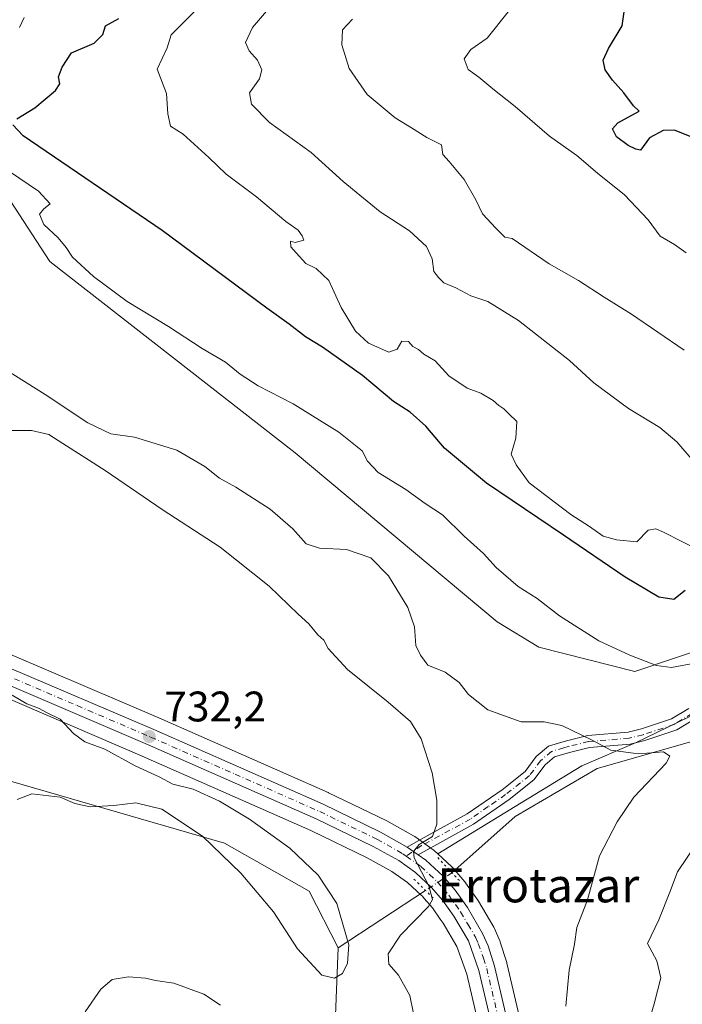
# Model space of a CAD drawing. Units: metres. Extents: x 621255 to 624714, y 4720240 to 4722614.
# Drawn here: x 621508 to 621663, y 4721990 to 4722221 of the extents above; entities that cross this region are included whole.
import ezdxf
from ezdxf.enums import TextEntityAlignment as Align

# ---------------------------------------------------------------- set-up
doc = ezdxf.new("R2010")
doc.units = ezdxf.units.M
doc.header["$MEASUREMENT"] = 0
doc.linetypes.add('DGN Style 4', pattern=[2.6384748266838614, 1.318413404963828, -0.6592067024819142, 0.001648016756204785, -0.6592067024819142])
doc.linetypes.add('DGN Style 5', pattern=[1.1536117293433497, 0.4944050268614355, -0.6592067024819142])
for name, color, linetype, lineweight in [('Camino Cxs', 7, 'Continuous', 0), ('Camino eje', 30, 'DGN Style 4', 13), ('Carretera de calzada única Cxs', 7, 'Continuous', 13), ('Carretera de calzada única eje', 7, 'DGN Style 4', 0), ('Corriente natural lineal', 142, 'Continuous', 13), ('Corriente natural lineal oculto', 9, 'DGN Style 4', 13), ('Cultivos herbáceos CxS', 92, 'Continuous', 0), ('Curva de nivel maestra', 30, 'Continuous', 30), ('Curva de nivel normal', 30, 'Continuous', 0), ('Matorral CxS', 135, 'Continuous', 0), ('Núcleo urbano CxS', 7, 'Continuous', 0), ('Puente lineal', 2, 'DGN Style 5', 0), ('Punto de cota en terreno', 7, 'Continuous', 0), ('Rótulo de punto de cota en terreno', 7, 'Continuous', 0), ('Texto cartográfico', 7, 'Continuous', 0)]:
    doc.layers.add(name, color=color, linetype=linetype, lineweight=lineweight)
doc.styles.add('Style-Arial', font='txt')

# ---------------------------------------------------------------- blocks, each defined once
blk = doc.blocks.new('*U7')
at = {"layer": 'Cultivos herbáceos CxS', "color": 92, "linetype": 'Continuous', "lineweight": 0}
for points in [[(621503.7511, 4722181.5975, 744.3401000000014), (621515.0418999996, 4722164.108700001, 743.8301999999967), (621572.5871000001, 4722119.293099999, 742.4921999999933), (621619.9332999998, 4722079.578500001, 742.6287000000011), (621629.7023, 4722073.714299999, 742.9281000000047), (621652.2370999996, 4722067.989499999, 743.8554000000004), (621670.1460999995, 4722073.9593, 746.0806000000011), (621686.5623000005, 4722081.4211, 748.196100000001), (621701.4863, 4722093.3599, 750.3706999999995), (621719.3954999996, 4722106.7917, 753.3545000000014), (621737.3047000002, 4722121.715500001, 755.5705000000017), (621740.2899000002, 4722138.131300001, 758.746499999994), (621740.2901, 4722157.532099999, 763.4983000000066), (621729.8435000004, 4722176.933900001, 770.5022999999928), (621726.3876999998, 4722182.118100001, 772.4909999999945), (621717.9046999998, 4722194.842900001, 776.5387999999948), (621699.9956999999, 4722191.8577, 777.6744999999937), (621688.0569000002, 4722197.826900001, 778.6104999999953), (621673.1331000002, 4722209.766899999, 779.235400000005), (621677.6102999998, 4722226.182499999, 780.4504000000015)], [(621813.4177000001, 4722133.654100001, 762.2520999999979), (621795.5085000005, 4722124.699300001, 759.1913000000059), (621777.5994999995, 4722114.253500001, 757.1440000000002), (621756.7065000003, 4722114.253699999, 755.3478999999934), (621744.7664999999, 4722114.253699999, 754.5972999999941), (621728.3504999997, 4722102.3137, 751.6224999999977), (621713.4263000004, 4722088.882900001, 749.0659000000014), (621695.5173000004, 4722076.9431, 746.5144), (621674.6228999998, 4722062.019300001, 742.7636000000057), (621652.5299000005, 4722051.339500001, 740.5316000000021), (621639.7829, 4722045.874700001, 738.867499999993), (621625.5777000004, 4722037.129899999, 736.4201999999932), (621606.0513000004, 4722025.173900001, 734.8794999999955), (621605.2543000003, 4722025.9157, 734.8843000000053), (621605.1385000005, 4722026.018300001, 734.883600000001), (621604.9463000001, 4722026.1667, 734.8815000000033), (621600.6063000001, 4722029.2467, 734.6756000000024), (621600.3523000004, 4722029.408500001, 734.6592999999993), (621594.0740999999, 4722032.9187, 734.2657000000036), (621593.9181000004, 4722032.9999, 734.2587999999961), (621580.4181000004, 4722039.540100001, 733.6205000000047), (621580.3196999999, 4722039.5855, 733.6159000000043), (621540.6051000003, 4722057.081900001, 732.0429000000004), (621506.2049000004, 4722071.8037, 730.9174999999959)], [(621502.2896999996, 4722062.862299999, 729.9858999999997), (621536.7153000003, 4722048.1284, 731.510500000004), (621576.2707000002, 4722030.707000001, 733.5970999999992), (621589.4839000005, 4722024.2983, 734.3047999999981), (621595.2562999995, 4722021.079700001, 734.3693000000059), (621598.9316999996, 4722018.468900001, 734.3083999999944), (621602.1668999996, 4722015.459200001, 734.5622000000003), (621602.3953, 4722015.2467, 734.6085000000021), (621602.8523000004, 4722014.716399999, 734.6474000000018), (621604.7399000004, 4722012.5251, 734.8159000000014), (621606.6083000004, 4722009.8618, 735.2630999999965), (621607.2644999997, 4722008.9265, 735.3891000000004), (621610.4622, 4722003.481100001, 735.8364000000003), (621612.7988999998, 4721996.996200001, 736.0190000000002), (621620.3677000003, 4721964.7345, 736.687300000005)]]:
    blk.add_polyline3d(points, dxfattribs=at)
blk = doc.blocks.new('*U14')
at = {"layer": 'Núcleo urbano CxS', "color": 7, "linetype": 'Continuous', "lineweight": 0}
for points in [[(621506.2049000004, 4722071.8037, 730.9174999999959), (621540.6051000003, 4722057.081900001, 732.0429000000004), (621580.3196999999, 4722039.5855, 733.6159000000043), (621580.4181000004, 4722039.540100001, 733.6205000000047), (621593.9181000004, 4722032.9999, 734.2587999999961), (621594.0740999999, 4722032.9187, 734.2657000000036), (621600.3523000004, 4722029.408500001, 734.6592999999993), (621600.6063000001, 4722029.2467, 734.6756000000024), (621604.9463000001, 4722026.1667, 734.8815000000033), (621605.1385000005, 4722026.018300001, 734.883600000001), (621605.2543000003, 4722025.9157, 734.8843000000053), (621606.0513000004, 4722025.173900001, 734.8794999999955), (621609.3142999997, 4722022.135700001, 734.761799999993), (621609.5425000006, 4722021.898700001, 734.7750999999989), (621612.3652999997, 4722018.6239, 735.0795000000071), (621612.5378999999, 4722018.4005, 735.1135000000068), (621615.4079, 4722014.3005, 735.8218999999954), (621615.5357999997, 4722014.101700001, 735.8454999999958), (621619.1319000004, 4722007.990900001, 736.2032000000036), (621619.2836999996, 4722007.6941, 736.219299999997), (621620.5535000004, 4722004.824100001, 736.630099999995), (621620.6290999996, 4722004.6361, 736.6582000000053), (621620.6719000004, 4722004.5101, 736.6757000000072), (621622.1719000004, 4721999.7401, 736.9658000000054), (621622.2308999998, 4721999.524900001, 736.9616999999998), (621629.8909, 4721966.8551, 738.0001000000047)], [(621620.3677000003, 4721964.7345, 736.687300000005), (621612.7988999998, 4721996.996200001, 736.0190000000002), (621610.4622, 4722003.481100001, 735.8364000000003), (621607.2644999997, 4722008.9265, 735.3891000000004), (621606.6083000004, 4722009.8618, 735.2630999999965), (621604.7399000004, 4722012.5251, 734.8159000000014), (621602.8523000004, 4722014.716399999, 734.6474000000018), (621602.3953, 4722015.2467, 734.6085000000021), (621602.1668999996, 4722015.459200001, 734.5622000000003), (621598.9316999996, 4722018.468900001, 734.3083999999944), (621595.2562999995, 4722021.079700001, 734.3693000000059), (621589.4839000005, 4722024.2983, 734.3047999999981), (621576.2707000002, 4722030.707000001, 733.5970999999992), (621536.7153000003, 4722048.1284, 731.510500000004), (621502.2896999996, 4722062.862299999, 729.9858999999997)]]:
    blk.add_polyline3d(points, dxfattribs=at)
blk = doc.blocks.new('5PATER')
at = {"layer": 'Punto de cota en terreno', "linetype": 'Continuous', "lineweight": 0}
h = blk.add_hatch(color=51, dxfattribs=at)
edge = h.paths.add_edge_path()
edge.add_ellipse((0, 0), major_axis=(-0.1095731443231308, -0.1110710700762829), ratio=0.9994222409660322, start_angle=0, end_angle=360)

msp = doc.modelspace()

# ---------------------------------------------------------------- linework, layer by layer
at = {"layer": 'Camino Cxs', "color": 7, "linetype": 'Continuous', "lineweight": 0, "extrusion": (-0.03718345085053626, 0.02638816058177196, 0.9989599871686334), "elevation": 102226.5151641681, "flags": 128}
msp.add_lwpolyline([(-4210598.854713038, -2223584.90291946), (-4210598.854713038, -2223581.799538862)], dxfattribs=at)
at = {"layer": 'Camino Cxs', "color": 7, "linetype": 'Continuous', "lineweight": 0}
for points in [[(621666.4200999998, 4722056.940099999, 741.9217000000062), (621662.0401, 4722054.270099999, 741.635500000004), (621654.5500999996, 4722051.770099999, 740.7660000000033), (621651.1300999997, 4722050.940099999, 740.4694000000018), (621641.6201, 4722050.120100001, 740.0715000000056), (621636.9301000005, 4722049.0001, 739.8046999999933), (621633.3501000004, 4722047.940099999, 738.6803000000073), (621631.1700999998, 4722046.0801, 737.9765999999945), (621628.5601000005, 4722042.550100001, 737.1539000000049), (621622.7701000003, 4722037.9801, 736.6621000000015), (621614.3901000004, 4722032.140100001, 735.9723999999987), (621601.3982999995, 4722025.005899999, 735.010500000004), (621598.8701, 4722026.800100001, 734.869000000006), (621601.9501, 4722028.600099999, 734.8763999999939), (621612.9001000002, 4722034.550100001, 735.5200000000042), (621621.0900999998, 4722040.2501, 736.3755999999995), (621626.5100999996, 4722044.530099999, 737.146200000003), (621629.0900999998, 4722048.020099999, 737.9956999999995), (621631.9700999996, 4722050.4801, 738.8200999999973), (621634.2901, 4722051.170100001, 739.2648000000045), (621636.2001, 4722051.7301, 739.5586000000039), (621641.1700999998, 4722052.920100001, 739.9900000000052), (621650.6700999998, 4722053.7401, 740.6245999999956), (621653.7701000003, 4722054.4901, 740.8503000000055), (621660.8400999998, 4722056.850099999, 741.3622999999934), (621664.8800999997, 4722059.3101, 742.0237999999954)], [(621598.8701, 4722026.800100001, 734.869000000006), (621601.9501, 4722028.600099999, 734.8763999999939), (621612.9001000002, 4722034.550100001, 735.5200000000042), (621621.0900999998, 4722040.2501, 736.3755999999995), (621626.5100999996, 4722044.530099999, 737.146200000003), (621629.0900999998, 4722048.020099999, 737.9956999999995), (621631.9700999996, 4722050.4801, 738.8200999999973), (621634.2901, 4722051.170100001, 739.2648000000045), (621636.2001, 4722051.7301, 739.5586000000039), (621641.1700999998, 4722052.920100001, 739.9900000000052), (621650.6700999998, 4722053.7401, 740.6245999999956), (621653.7701000003, 4722054.4901, 740.8503000000055), (621660.8400999998, 4722056.850099999, 741.3622999999934), (621664.8800999997, 4722059.3101, 742.0237999999954)], [(621666.4200999998, 4722056.940099999, 741.9217000000062), (621662.0401, 4722054.270099999, 741.635500000004), (621654.5500999996, 4722051.770099999, 740.7660000000033), (621651.1300999997, 4722050.940099999, 740.4694000000018), (621641.6201, 4722050.120100001, 740.0715000000056), (621636.9301000005, 4722049.0001, 739.8046999999933), (621633.3501000004, 4722047.940099999, 738.6803000000073), (621631.1700999998, 4722046.0801, 737.9765999999945), (621628.5601000005, 4722042.550100001, 737.1539000000049), (621622.7701000003, 4722037.9801, 736.6621000000015), (621614.3901000004, 4722032.140100001, 735.9723999999987), (621601.3982999995, 4722025.005899999, 735.010500000004)]]:
    msp.add_polyline3d(points, dxfattribs=at)
at = {"layer": 'Camino eje', "color": 30, "linetype": 'DGN Style 4', "lineweight": 13}
msp.add_polyline3d([(621665.6501000002, 4722058.1251, 741.874800000005), (621661.4401000004, 4722055.5601, 741.4738000000071), (621654.1601, 4722053.130100001, 740.7675000000019), (621650.9001000002, 4722052.340100001, 740.5198999999994), (621641.3951000003, 4722051.520099999, 739.994399999996), (621636.5651000004, 4722050.3651, 739.6551000000036), (621635.6101000002, 4722050.085100001, 739.4585999999982), (621632.6601, 4722049.210100001, 738.6698999999935), (621630.1300999997, 4722047.050100001, 737.9477999999945), (621627.5351, 4722043.540100001, 737.1247000000003), (621621.9301000005, 4722039.1151, 736.5022000000026), (621617.8350999998, 4722036.265100001, 736.0225999999967), (621613.6451000003, 4722033.345100001, 735.6742999999989), (621602.1901000004, 4722027.120100001, 734.9268000000012), (621598.6341000004, 4722024.661499999, 735.1597999999941)], dxfattribs=at)
at = {"layer": 'Carretera de calzada única Cxs', "color": 7, "linetype": 'Continuous', "lineweight": 13, "extrusion": (-0.03718345085053626, 0.02638816058177196, 0.9989599871686334), "elevation": 102226.5151641681, "flags": 128}
msp.add_lwpolyline([(-4210598.854713038, -2223584.90291946), (-4210598.854713038, -2223581.799538862)], dxfattribs=at)
at = {"layer": 'Carretera de calzada única Cxs', "color": 7, "linetype": 'Continuous', "lineweight": 13}
for points in [[(621504.9901000002, 4722069.0601, 730.8120000000055), (621539.4101, 4722054.3301, 732.1006999999955), (621579.1101000002, 4722036.840100001, 733.7847999999941), (621592.6101000002, 4722030.300100001, 734.4087000000001), (621598.8701, 4722026.800100001, 734.869000000006), (621601.3982999995, 4722025.005899999, 735.010500000004), (621603.2100999998, 4722023.720100001, 735.0056999999942), (621607.2701000003, 4722019.940099999, 735.1984999999986), (621610.0800999999, 4722016.6801, 735.7905999999931), (621612.9501, 4722012.5801, 735.7387000000017), (621616.5401, 4722006.4801, 736.2010000000009), (621617.8101000005, 4722003.610099999, 736.4394999999931), (621619.3101000005, 4721998.840100001, 736.8822999999975), (621626.9700999996, 4721966.170100001, 737.8061000000016)], [(621504.9901000002, 4722069.0601, 730.8120000000055), (621539.4101, 4722054.3301, 732.1006999999955), (621579.1101000002, 4722036.840100001, 733.7847999999941), (621592.6101000002, 4722030.300100001, 734.4087000000001), (621598.8701, 4722026.800100001, 734.869000000006)], [(621623.3000999996, 4721965.370100001, 737.4786000000023), (621615.6801000005, 4721997.850099999, 736.3508000000003), (621613.1901000004, 4722004.7601, 736.0489999999991), (621609.7901, 4722010.550100001, 735.626099999994), (621607.1101000002, 4722014.370100001, 735.4876999999979), (621604.5601000005, 4722017.3301, 735.7592000000004), (621600.8300999999, 4722020.800100001, 735.7934999999999), (621596.8601000002, 4722023.620100001, 735.343599999993), (621590.8701, 4722026.960100001, 734.5146999999997), (621577.5301000001, 4722033.4301, 733.8613000000041), (621537.9101, 4722050.880100001, 732.1184000000068), (621503.4700999996, 4722065.620100001, 730.4297999999981)], [(621623.3000999996, 4721965.370100001, 737.4786000000023), (621615.6801000005, 4721997.850099999, 736.3508000000003), (621613.1901000004, 4722004.7601, 736.0489999999991), (621609.7901, 4722010.550100001, 735.626099999994), (621607.1101000002, 4722014.370100001, 735.4876999999979), (621604.5601000005, 4722017.3301, 735.7592000000004), (621600.8300999999, 4722020.800100001, 735.7934999999999), (621596.8601000002, 4722023.620100001, 735.343599999993), (621590.8701, 4722026.960100001, 734.5146999999997), (621577.5301000001, 4722033.4301, 733.8613000000041), (621537.9101, 4722050.880100001, 732.1184000000068), (621503.4700999996, 4722065.620100001, 730.4297999999981)], [(621601.3982999995, 4722025.005899999, 735.010500000004), (621603.2100999998, 4722023.720100001, 735.0056999999942), (621607.2701000003, 4722019.940099999, 735.1984999999986), (621610.0800999999, 4722016.6801, 735.7905999999931), (621612.9501, 4722012.5801, 735.7387000000017), (621616.5401, 4722006.4801, 736.2010000000009), (621617.8101000005, 4722003.610099999, 736.4394999999931), (621619.3101000005, 4721998.840100001, 736.8822999999975), (621626.9700999996, 4721966.170100001, 737.8061000000016), (621630.1700999998, 4721950.120100001, 738.4333000000044), (621632.9901000002, 4721932.860099999, 739.1062999999995), (621637.6201, 4721913.3201, 740.0215000000027), (621638.1101000002, 4721911.2601, 740.1803999999976), (621641.6901000004, 4721901.380100001, 740.5868000000046), (621645.4801000003, 4721892.2501, 740.9943000000059), (621650.3601000002, 4721884.390100001, 741.3758999999991), (621657.2801000001, 4721874.880100001, 741.9608000000007), (621669.0100999996, 4721861.100099999, 742.9162999999971), (621679.9101, 4721849.2501, 743.6490000000049), (621694.3800999997, 4721835.020099999, 744.6999000000069), (621735.2901, 4721797.970100001, 746.891499999998), (621762.4200999998, 4721773.4901, 747.3396999999969), (621789.4401000004, 4721748.960100001, 748.0647999999928), (621805.1201, 4721733.870100001, 748.7238999999972)]]:
    msp.add_polyline3d(points, dxfattribs=at)
at = {"layer": 'Carretera de calzada única eje', "color": 7, "linetype": 'DGN Style 4', "lineweight": 0}
for points in [[(621449.6645000001, 4722105.0725, 729.4844000000013), (621451.4600999998, 4722102.7401, 729.9756000000052), (621455.5500999996, 4722097.970100001, 729.914300000004), (621457.4501, 4722095.700099999, 729.8154000000069), (621459.1801000005, 4722093.640100001, 729.7844999999944), (621462.8800999997, 4722090.0001, 729.8130999999995), (621465.2801000001, 4722088.1601, 729.8325000000042), (621467.5100999996, 4722086.440099999, 729.8233999999939), (621473.9801000003, 4722082.4001, 729.9238000000041), (621483.5301000001, 4722077.0801, 730.1432999999961), (621488.1401000004, 4722074.840100001, 730.2372000000032), (621498.5500999996, 4722069.940099999, 730.5084000000061), (621504.2301000003, 4722067.340100001, 730.7186999999976), (621521.4501, 4722059.970100001, 731.600900000005), (621538.6601, 4722052.600099999, 732.1052000000054), (621558.4700999996, 4722043.880100001, 733.2372999999934), (621578.3201000001, 4722035.130100001, 733.8291999999929), (621591.7401000002, 4722028.630100001, 734.460699999996), (621597.8601000002, 4722025.210100001, 735.1074999999983), (621598.6341000004, 4722024.661499999, 735.1597999999941)], [(621598.6341000004, 4722024.661499999, 735.1597999999941), (621602.0201000003, 4722022.2601, 735.1251999999951), (621604.0500999996, 4722020.370100001, 735.3647000000057), (621605.9101, 4722018.630100001, 735.4118000000017), (621607.3201000001, 4722017.0001, 735.3087999999989), (621608.5900999998, 4722015.520099999, 735.4902000000002), (621611.3701, 4722011.5601, 735.6606000000029), (621613.0701000001, 4722008.670100001, 735.8846999999951), (621614.8601000002, 4722005.620100001, 736.1223000000027), (621615.5000999998, 4722004.1801, 736.217499999999), (621616.7401000002, 4722000.7301, 736.382500000007), (621617.4901000002, 4721998.340100001, 736.4741999999969), (621625.1300999997, 4721965.770099999, 737.6437000000006)]]:
    msp.add_polyline3d(points, dxfattribs=at)
at = {"layer": 'Corriente natural lineal', "color": 142, "linetype": 'Continuous', "lineweight": 13, "extrusion": (-0.1929853625530678, -0.1267114135664716, 0.9729855433213012), "elevation": -717578.8200958847, "flags": 128}
msp.add_lwpolyline([(-3606055.856179676, 3027420.266794601), (-3606055.856179676, 3027395.069499329)], dxfattribs=at)
at = {"layer": 'Corriente natural lineal', "color": 142, "linetype": 'Continuous', "lineweight": 13}
for points in [[(622080.3300999999, 4722149.1501, 795.227899999998), (622052.6501000002, 4722169.380100001, 790.9959999999992), (622013.9001000002, 4722165.120100001, 785.8218000000053), (621995.1101000002, 4722171.7301, 783.7388000000064), (621984.6401000004, 4722172.9801, 782.6342000000004), (621970.6601, 4722169.4001, 781.0192999999999), (621934.2901, 4722159.220100001, 777.6098000000056), (621912.2401000002, 4722153.470100001, 775.1524000000064), (621890.5000999998, 4722141.2301, 771.3747000000003), (621871.2801000001, 4722124.720100001, 768.2451000000001), (621860.3201000001, 4722119.9901, 767.5840000000027), (621839.4101, 4722120.460100001, 764.1978999999993), (621825.0201000003, 4722121.3101, 761.2973999999958), (621803.1101000002, 4722123.350099999, 759.3613000000041), (621780.0701000001, 4722112.800100001, 757.4965999999987), (621767.0900999998, 4722110.550100001, 756.4250000000029), (621749.4600999998, 4722110.800100001, 754.6503999999986), (621736.8800999997, 4722100.5601, 752.0005999999995), (621699.2200999996, 4722077.030099999, 746.7758000000031), (621680.3000999996, 4722063.450099999, 743.8542000000016), (621670.4801000003, 4722052.9301, 742.0366999999969), (621643.4101, 4722045.2401, 739.1546999999993), (621624.1601, 4722033.9901, 736.2280000000028), (621609.3501000004, 4722020.780099999, 734.8527000000031)], [(621582.6700999998, 4722003.130100001, 728.9196999999986), (621575.8400999998, 4722016.4101, 730.2587000000058), (621556.0000999998, 4722027.700099999, 729.3025999999954), (621480.6346000005, 4722049.517200001, 726.2897999999988)], [(621582.0000999998, 4721987.360099999, 732.936400000006), (621582.6700999998, 4722003.130100001, 728.9196999999986)]]:
    msp.add_polyline3d(points, dxfattribs=at)
at = {"layer": 'Corriente natural lineal oculto', "color": 9, "linetype": 'DGN Style 4', "lineweight": 13, "extrusion": (-0.5496983859839687, 0.8045964871241698, 0.2246245252728776), "elevation": 3457788.741287846, "flags": 128}
msp.add_lwpolyline([(-3177019.384774821, -796318.9193614228), (-3177019.377868304, -796318.9190680187), (-3177011.918330232, -796319.0375825164), (-3177011.911037025, -796319.0381982514)], dxfattribs=at)
at = {"layer": 'Cultivos herbáceos CxS', "color": 92, "linetype": 'Continuous', "lineweight": 0}
for points in [[(621503.7511, 4722181.5975, 744.3401000000014), (621515.0418999996, 4722164.108700001, 743.8301999999967), (621572.5871000001, 4722119.293099999, 742.4921999999933), (621619.9332999998, 4722079.578500001, 742.6287000000011), (621629.7023, 4722073.714299999, 742.9281000000047), (621652.2370999996, 4722067.989499999, 743.8554000000004), (621670.1460999995, 4722073.9593, 746.0806000000011), (621686.5623000005, 4722081.4211, 748.196100000001), (621701.4863, 4722093.3599, 750.3706999999995), (621719.3954999996, 4722106.7917, 753.3545000000014), (621737.3047000002, 4722121.715500001, 755.5705000000017), (621740.2899000002, 4722138.131300001, 758.746499999994), (621740.2901, 4722157.532099999, 763.4983000000066), (621729.8435000004, 4722176.933900001, 770.5022999999928), (621726.3876999998, 4722182.118100001, 772.4909999999945), (621717.9046999998, 4722194.842900001, 776.5387999999948), (621699.9956999999, 4722191.8577, 777.6744999999937), (621688.0569000002, 4722197.826900001, 778.6104999999953), (621673.1331000002, 4722209.766899999, 779.235400000005), (621677.6102999998, 4722226.182499999, 780.4504000000015)], [(621813.4177000001, 4722133.654100001, 762.2520999999979), (621795.5085000005, 4722124.699300001, 759.1913000000059), (621777.5994999995, 4722114.253500001, 757.1440000000002), (621756.7065000003, 4722114.253699999, 755.3478999999934), (621744.7664999999, 4722114.253699999, 754.5972999999941), (621728.3504999997, 4722102.3137, 751.6224999999977), (621713.4263000004, 4722088.882900001, 749.0659000000014), (621695.5173000004, 4722076.9431, 746.5144), (621674.6228999998, 4722062.019300001, 742.7636000000057), (621652.5299000005, 4722051.339500001, 740.5316000000021), (621639.7829, 4722045.874700001, 738.867499999993), (621625.5777000004, 4722037.129899999, 736.4201999999932), (621606.0513000004, 4722025.173900001, 734.8794999999955)], [(621506.2049000004, 4722071.8037, 730.9174999999959), (621540.6051000003, 4722057.081900001, 732.0429000000004), (621580.3196999999, 4722039.5855, 733.6159000000043), (621580.4181000004, 4722039.540100001, 733.6205000000047), (621593.9181000004, 4722032.9999, 734.2587999999961), (621594.0740999999, 4722032.9187, 734.2657000000036), (621600.3523000004, 4722029.408500001, 734.6592999999993), (621600.6063000001, 4722029.2467, 734.6756000000024), (621604.9463000001, 4722026.1667, 734.8815000000033), (621605.1385000005, 4722026.018300001, 734.883600000001), (621605.2543000003, 4722025.9157, 734.8843000000053), (621606.0513000004, 4722025.173900001, 734.8794999999955)], [(621502.2896999996, 4722062.862299999, 729.9858999999997), (621536.7153000003, 4722048.1284, 731.510500000004), (621576.2707000002, 4722030.707000001, 733.5970999999992), (621589.4839000005, 4722024.2983, 734.3047999999981), (621595.2562999995, 4722021.079700001, 734.3693000000059), (621598.9316999996, 4722018.468900001, 734.3083999999944), (621602.1668999996, 4722015.459200001, 734.5622000000003), (621602.3953, 4722015.2467, 734.6085000000021), (621602.8523000004, 4722014.716399999, 734.6474000000018), (621604.7399000004, 4722012.5251, 734.8159000000014), (621606.6083000004, 4722009.8618, 735.2630999999965), (621607.2644999997, 4722008.9265, 735.3891000000004), (621610.4622, 4722003.481100001, 735.8364000000003), (621612.7988999998, 4721996.996200001, 736.0190000000002), (621620.3677000003, 4721964.7345, 736.687300000005)]]:
    msp.add_polyline3d(points, dxfattribs=at)
at = {"layer": 'Curva de nivel maestra', "color": 30, "linetype": 'Continuous', "lineweight": 30, "flags": 128}
for points, elevation in [([(621665.5700000003, 4722193.280099999), (621661.5300000003, 4722194.9101), (621658.8300000001, 4722194.890100001), (621655.6299999999, 4722193.110099999), (621653.5499999998, 4722190.280099999), (621652.4800000006, 4722190.520099999), (621650.6600000003, 4722191.360099999), (621647.9000000004, 4722193.360099999), (621647.0199999996, 4722195.2401), (621648.25, 4722196.6601), (621653.2300000006, 4722199.380100001), (621651.9500000002, 4722200.630100001), (621649.6399999997, 4722203.6801), (621646.9500000002, 4722206.6601), (621645.2800000003, 4722209.110099999), (621644.7800000003, 4722211.340100001), (621646.0199999996, 4722214.090100001), (621649.2699999996, 4722219.380100001), (621650.1500000004, 4722225.520099999)], 775), ([(621507.2800000003, 4722197.5801), (621511.54, 4722200.210100001), (621516.3899999997, 4722204.2601), (621517.4199999999, 4722205.8201), (621517.0800000001, 4722207.4101), (621517.9299999997, 4722209.700099999), (621520.0999999996, 4722213.040100001), (621525.4800000006, 4722215.370100001), (621527.4400000004, 4722217.390100001), (621528.0700000003, 4722219.4001), (621531.25, 4722221.1501)], 749.9999999999999), ([(621664.04, 4722086.960100001), (621661.3700000001, 4722084.890100001), (621657.8300000001, 4722085.380100001), (621649.9400000004, 4722090.110099999), (621635.5199999996, 4722099.970100001), (621617.4699999997, 4722112.110099999), (621607.6299999999, 4722120.360099999), (621603.25, 4722125.5001), (621599.5099999999, 4722128.8301), (621595.6500000004, 4722131.3301), (621588.3499999996, 4722137.370100001), (621578.9699999997, 4722144.020099999), (621575.0099999999, 4722146.4901), (621571.2000000002, 4722149.440099999), (621565.9699999997, 4722153.200099999), (621541.3700000001, 4722171.380100001), (621508.7699999996, 4722193.620100001), (621506.3899999997, 4722196.220100001)], 749.9999999999999)]:
    msp.add_lwpolyline(points, dxfattribs=dict(at, elevation=elevation))
at = {"layer": 'Curva de nivel normal', "color": 30, "linetype": 'Continuous', "lineweight": 0, "flags": 128}
for points, elevation in [([(621665.8700000001, 4722117.370100001), (621662.0999999996, 4722121.8201), (621658.0999999996, 4722125.1601), (621650.75, 4722129.640100001), (621642.5899999999, 4722135.690099999), (621636.8799999999, 4722140.950099999), (621624.9800000006, 4722150.290100001), (621617.7400000002, 4722154.7301), (621613.7599999999, 4722156.100099999), (621610.2199999997, 4722157.9301), (621607.4100000003, 4722159.120100001), (621606.2100000001, 4722160.350099999), (621605.0599999996, 4722161.8201), (621604.7000000002, 4722164.770099999), (621603.3399999999, 4722167.640100001), (621599.4199999999, 4722171.3201), (621592.5199999996, 4722175.790100001), (621583.8200000003, 4722182.860099999), (621576.29, 4722189.720100001), (621566.54, 4722196.720100001), (621562.3099999996, 4722201.040100001), (621561.8799999999, 4722203.700099999), (621564.1900000004, 4722206.970100001), (621564.7699999996, 4722209.120100001), (621563.75, 4722211.340100001), (621561.8200000003, 4722213.5101), (621560.9600000001, 4722215.4801), (621562.5800000001, 4722219.030099999), (621568.7000000002, 4722226.2501)], 760.0000000000001), ([(621667.54, 4722096.280099999), (621658.9600000001, 4722100.6801), (621657.1500000004, 4722101.450099999), (621655.3300000001, 4722101.0801), (621652.6600000003, 4722098.350099999), (621647.9500000002, 4722098.8301), (621644.8200000003, 4722099.6801), (621641.5899999999, 4722102.0101), (621637.1900000004, 4722104.7601), (621627.4800000006, 4722112.2401), (621624.4199999999, 4722116.4801), (621623.2300000006, 4722118.940099999), (621624.3200000003, 4722122.690099999), (621624.5499999998, 4722126.590100001), (621622.6699999999, 4722128.380100001), (621621.54, 4722129.5801), (621620.2999999998, 4722130.340100001), (621619.0199999996, 4722131.5701), (621616.1200000001, 4722133.2401), (621612.8799999999, 4722134.440099999), (621608.5899999999, 4722137.300100001), (621605.4299999997, 4722140.8101), (621602.7199999997, 4722142.4301), (621601.4600000001, 4722143.5001), (621600.1500000004, 4722144.2301), (621599.1200000001, 4722145.4001), (621597.5499999998, 4722145.440099999), (621596.5, 4722143.600099999), (621594.5099999999, 4722142.860099999), (621589.8099999996, 4722144.9801), (621586.75, 4722147.790100001), (621583.3399999999, 4722153.380100001), (621580.4400000004, 4722159.710100001), (621577.5, 4722162.460100001), (621575.0499999998, 4722163.6601), (621572.8300000001, 4722166.200099999), (621571.5199999996, 4722167.5801), (621571.4800000006, 4722168.920100001), (621572.5899999999, 4722168.610099999), (621574.5999999996, 4722169.1601), (621574.1799999997, 4722170.1801), (621573.25, 4722171.4801), (621570.4000000004, 4722173.540100001), (621563.4699999997, 4722179.300100001), (621556.3799999999, 4722184.600099999), (621552.3499999996, 4722188.5601), (621546.29, 4722194.0101), (621543.3099999996, 4722195.870100001), (621542.7100000001, 4722198.790100001), (621542.4199999999, 4722203.5601), (621540.2000000002, 4722209.2601), (621542.5599999996, 4722214.2501), (621543.5, 4722217.2601), (621549.8499999996, 4722223.620100001)], 755.0000000000001), ([(621509.0599999996, 4722221.360099999), (621507.9100000003, 4722218.9801)], 745), ([(621663.7699999996, 4722143.300100001), (621651.4600000001, 4722151.7501), (621645, 4722155.7401), (621639, 4722159.6601), (621632.1699999999, 4722163.5801), (621623.4800000006, 4722169.520099999), (621621.7599999999, 4722169.850099999), (621619.6399999997, 4722171.9301), (621616.54, 4722175.290100001), (621614.9600000001, 4722178.620100001), (621612.2000000002, 4722183.340100001), (621608.7100000001, 4722187.5701), (621607.2400000002, 4722189.270099999), (621606.8499999996, 4722191.4801), (621603.4800000006, 4722193.2401), (621599.8899999997, 4722195.520099999), (621596.0300000003, 4722197.840100001), (621589.4400000004, 4722203.300100001), (621585.2199999997, 4722209.370100001), (621583.5199999996, 4722214.920100001), (621583.6600000003, 4722218.5101), (621586, 4722220.940099999)], 765), ([(621664.2999999998, 4722166.170100001), (621661.5, 4722168.090100001), (621658.1299999999, 4722170.040100001), (621655.3700000001, 4722173.870100001), (621649.8300000001, 4722179.7401), (621643.5, 4722184.880100001), (621638.6600000003, 4722189.030099999), (621632.1799999997, 4722193.550100001), (621624.1399999997, 4722200.5001), (621618.9100000003, 4722204.610099999), (621615.6600000003, 4722207.360099999), (621613.1600000003, 4722209.190099999), (621612.1799999997, 4722211.6501), (621613.7400000002, 4722213.860099999), (621617.5800000001, 4722216.4801), (621622.5499999998, 4722222.700099999)], 770), ([(621503.3700000001, 4722186.7501), (621512.3899999997, 4722180.6601), (621515.1600000003, 4722177.6801), (621513.6100000005, 4722176.5101), (621512.6399999997, 4722175.200099999), (621513.6600000003, 4722172.850099999), (621516.9699999997, 4722169.6601), (621518.9100000003, 4722167.420100001), (621520.3899999997, 4722165.120100001), (621525.2599999999, 4722160.620100001), (621533.1500000004, 4722154.7601), (621542.8799999999, 4722148.870100001), (621550.7800000003, 4722143.720100001), (621556.2000000002, 4722140.5601), (621559.6699999999, 4722137.700099999), (621563.9199999999, 4722134.9801), (621572.0999999996, 4722130.7601), (621582.79, 4722124.0701), (621588.2800000003, 4722119.710100001), (621589.5599999996, 4722117.3201), (621592.0700000003, 4722114.620100001), (621598.5599999996, 4722110.620100001), (621603.0899999999, 4722107.380100001), (621607.1500000004, 4722104.6801), (621612.1699999999, 4722099.720100001), (621616.7199999997, 4722095.620100001), (621619.6799999997, 4722092.4001), (621624.8600000005, 4722087.9001), (621629.3499999996, 4722085.100099999), (621634.54, 4722081.0601), (621643.75, 4722075.170100001), (621651.04, 4722071.770099999), (621657.3300000001, 4722069.350099999), (621660.79, 4722068.880100001), (621666.6600000003, 4722069.9901)], 745), ([(621636.0700000003, 4721989.460100001), (621636.8600000005, 4721997.920100001), (621638.0999999996, 4722004.050100001), (621638.6600000003, 4722007.920100001), (621641.1100000005, 4722014.4001), (621643.9000000004, 4722024.7301), (621648.0999999996, 4722032.7301), (621651.9900000002, 4722038.5001), (621659.5999999996, 4722046.5001), (621660.4299999997, 4722048.0801), (621658.9199999999, 4722049.120100001), (621653.1100000005, 4722048.640100001), (621646.6299999999, 4722049.530099999), (621642.1799999997, 4722051.8301), (621635.0999999996, 4722055.3201), (621630.9400000004, 4722056.1801), (621625.5499999998, 4722056.140100001), (621617.7300000006, 4722058.960100001), (621613.2100000001, 4722062.590100001), (621611.04, 4722065.4101), (621607.75, 4722067.800100001), (621603.7000000002, 4722069.420100001), (621601.9699999997, 4722071.800100001), (621600.8899999997, 4722074.0701), (621600.5800000001, 4722078.4101), (621599.0300000003, 4722082.960100001), (621594.4699999997, 4722090.380100001), (621590.3399999999, 4722094.600099999), (621584.6200000001, 4722096.5701), (621578.2699999996, 4722096.9001), (621575.1600000003, 4722097.950099999), (621572.0099999999, 4722101.440099999), (621566.7100000001, 4722106.0601), (621558.6600000003, 4722111.1801), (621554.8099999996, 4722113.300100001), (621551.3799999999, 4722116.0801), (621544.8499999996, 4722119.880100001), (621534.9000000004, 4722122.9301), (621529.3600000005, 4722123.700099999), (621523.9600000001, 4722126.3201), (621513.9199999999, 4722132.950099999), (621504.9199999999, 4722138.620100001)], 740), ([(621506.2199999997, 4722124.5001), (621510.7699999996, 4722124.460100001), (621514.8399999999, 4722123.530099999), (621518.0800000001, 4722121.440099999), (621528, 4722115.090100001), (621541.3799999999, 4722105.960100001), (621554.9800000006, 4722097.120100001), (621566.4800000006, 4722088.020099999), (621573.29, 4722081.380100001), (621575.7599999999, 4722079.140100001), (621577.8600000005, 4722076.5801), (621579.2599999999, 4722075.3101), (621580.3499999996, 4722073.370100001), (621584.8300000001, 4722068.4101), (621594.4000000004, 4722060.7401), (621599.5999999996, 4722056.2301), (621602.0999999996, 4722052.170100001), (621604.7000000002, 4722044.170100001), (621605.7999999998, 4722037.8201), (621605.7800000003, 4722032.130100001), (621604.7599999999, 4722029.2501), (621601.6500000004, 4722027.360099999), (621600.3099999996, 4722025.7301), (621600.4699999997, 4722024.280099999), (621603.9100000003, 4722017.6601), (621604.7599999999, 4722014.4801), (621603.8700000001, 4722012.8201), (621597.2999999998, 4722006.120100001), (621594.3700000001, 4722001.7301), (621594.5, 4721999.3301), (621596.8300000001, 4721996.780099999), (621599.4699999997, 4721991.960100001), (621601.2199999997, 4721983.5601)], 735), ([(621507.4100000003, 4722037.9101), (621510.7999999998, 4722039.300100001), (621517.4600000001, 4722038.5101), (621520.9299999997, 4722036.9801), (621524.4699999997, 4722036.190099999), (621530.0499999998, 4722036.530099999), (621535.2100000001, 4722037.170100001), (621541.3300000001, 4722035.6801), (621550.8600000005, 4722029.340100001), (621559.8200000003, 4722020.630100001), (621567.4900000002, 4722011.5601), (621573.1500000004, 4722002.9101), (621578.8200000003, 4721996.7501), (621581.8099999996, 4721996.020099999), (621583.6699999999, 4721997.1501), (621584.8200000003, 4721999.5801), (621585.1500000004, 4722003.890100001), (621582.3799999999, 4722013.5801), (621577.9299999997, 4722020.190099999), (621571.3399999999, 4722026.530099999), (621561.8899999997, 4722033.350099999), (621554.8600000005, 4722037.590100001), (621548.6600000003, 4722040.360099999), (621543.8899999997, 4722041.540100001), (621540.6799999997, 4722043.280099999), (621535.0199999996, 4722045.880100001), (621527.9400000004, 4722049.780099999), (621523.2800000003, 4722051.4901), (621520.6200000001, 4722053.4101), (621517.4400000004, 4722056.8101), (621514.4199999999, 4722058.2401), (621512.3899999997, 4722059.340100001), (621509.6399999997, 4722060.4101), (621506.2199999997, 4722062.420100001)], 730), ([(621666.9199999999, 4722027.9101), (621662.2400000002, 4722020.970100001), (621660.4500000002, 4722016.200099999), (621657.8300000001, 4722009.7401), (621655.2300000006, 4722004.1801), (621657.3499999996, 4722000.090100001), (621658.29, 4721996.140100001), (621656.75, 4721989.9801), (621655.2800000003, 4721984.940099999)], 745), ([(621555.0599999996, 4721989.720100001), (621551.1699999999, 4721992.270099999), (621544.1399999997, 4721994.850099999), (621539.7999999998, 4721995.5001), (621537.4600000001, 4721996.020099999), (621533.4600000001, 4721996.3301), (621529.6799999997, 4721995.7601), (621527.0199999996, 4721993.460100001), (621523.3499999996, 4721988.1801)], 735)]:
    msp.add_lwpolyline(points, dxfattribs=dict(at, elevation=elevation))
at = {"layer": 'Matorral CxS', "color": 135, "linetype": 'Continuous', "lineweight": 0}
for points in [[(621677.6102999998, 4722226.182499999, 780.4504000000015), (621673.1331000002, 4722209.766899999, 779.235400000005), (621688.0569000002, 4722197.826900001, 778.6104999999953), (621699.9956999999, 4722191.8577, 777.6744999999937), (621717.9046999998, 4722194.842900001, 776.5387999999948), (621726.3876999998, 4722182.118100001, 772.4909999999945), (621729.8435000004, 4722176.933900001, 770.5022999999928), (621740.2901, 4722157.532099999, 763.4983000000066), (621740.2899000002, 4722138.131300001, 758.746499999994), (621737.3047000002, 4722121.715500001, 755.5705000000017), (621719.3954999996, 4722106.7917, 753.3545000000014), (621701.4863, 4722093.3599, 750.3706999999995), (621686.5623000005, 4722081.4211, 748.196100000001), (621670.1460999995, 4722073.9593, 746.0806000000011), (621652.2370999996, 4722067.989499999, 743.8554000000004), (621629.7023, 4722073.714299999, 742.9281000000047), (621619.9332999998, 4722079.578500001, 742.6287000000011), (621572.5871000001, 4722119.293099999, 742.4921999999933), (621515.0418999996, 4722164.108700001, 743.8301999999967), (621503.7511, 4722181.5975, 744.3401000000014)], [(621503.7511, 4722181.5975, 744.3401000000014), (621515.0418999996, 4722164.108700001, 743.8301999999967), (621572.5871000001, 4722119.293099999, 742.4921999999933), (621619.9332999998, 4722079.578500001, 742.6287000000011), (621629.7023, 4722073.714299999, 742.9281000000047), (621652.2370999996, 4722067.989499999, 743.8554000000004), (621670.1460999995, 4722073.9593, 746.0806000000011), (621686.5623000005, 4722081.4211, 748.196100000001), (621701.4863, 4722093.3599, 750.3706999999995), (621719.3954999996, 4722106.7917, 753.3545000000014), (621737.3047000002, 4722121.715500001, 755.5705000000017), (621740.2899000002, 4722138.131300001, 758.746499999994), (621740.2901, 4722157.532099999, 763.4983000000066), (621729.8435000004, 4722176.933900001, 770.5022999999928), (621726.3876999998, 4722182.118100001, 772.4909999999945), (621717.9046999998, 4722194.842900001, 776.5387999999948), (621699.9956999999, 4722191.8577, 777.6744999999937), (621688.0569000002, 4722197.826900001, 778.6104999999953), (621673.1331000002, 4722209.766899999, 779.235400000005), (621677.6102999998, 4722226.182499999, 780.4504000000015)], [(621813.4177000001, 4722133.654100001, 762.2520999999979), (621795.5085000005, 4722124.699300001, 759.1913000000059), (621777.5994999995, 4722114.253500001, 757.1440000000002), (621756.7065000003, 4722114.253699999, 755.3478999999934), (621744.7664999999, 4722114.253699999, 754.5972999999941), (621728.3504999997, 4722102.3137, 751.6224999999977), (621713.4263000004, 4722088.882900001, 749.0659000000014), (621695.5173000004, 4722076.9431, 746.5144), (621674.6228999998, 4722062.019300001, 742.7636000000057), (621652.5299000005, 4722051.339500001, 740.5316000000021), (621639.7829, 4722045.874700001, 738.867499999993), (621625.5777000004, 4722037.129899999, 736.4201999999932), (621606.0513000004, 4722025.173900001, 734.8794999999955)], [(621629.8909, 4721966.8551, 738.0001000000047), (621622.2308999998, 4721999.524900001, 736.9616999999998), (621622.1719000004, 4721999.7401, 736.9658000000054), (621620.6719000004, 4722004.5101, 736.6757000000072), (621620.6290999996, 4722004.6361, 736.6582000000053), (621620.5535000004, 4722004.824100001, 736.630099999995), (621619.2836999996, 4722007.6941, 736.219299999997), (621619.1319000004, 4722007.990900001, 736.2032000000036), (621615.5357999997, 4722014.101700001, 735.8454999999958), (621615.4079, 4722014.3005, 735.8218999999954), (621612.5378999999, 4722018.4005, 735.1135000000068), (621612.3652999997, 4722018.6239, 735.0795000000071), (621609.5425000006, 4722021.898700001, 734.7750999999989), (621609.3142999997, 4722022.135700001, 734.761799999993), (621606.0513000004, 4722025.173900001, 734.8794999999955), (621625.5777000004, 4722037.129899999, 736.4201999999932), (621639.7829, 4722045.874700001, 738.867499999993), (621652.5299000005, 4722051.339500001, 740.5316000000021), (621674.6228999998, 4722062.019300001, 742.7636000000057)], [(621606.0513000004, 4722025.173900001, 734.8794999999955), (621609.3142999997, 4722022.135700001, 734.761799999993), (621609.5425000006, 4722021.898700001, 734.7750999999989), (621612.3652999997, 4722018.6239, 735.0795000000071), (621612.5378999999, 4722018.4005, 735.1135000000068), (621615.4079, 4722014.3005, 735.8218999999954), (621615.5357999997, 4722014.101700001, 735.8454999999958), (621619.1319000004, 4722007.990900001, 736.2032000000036), (621619.2836999996, 4722007.6941, 736.219299999997), (621620.5535000004, 4722004.824100001, 736.630099999995), (621620.6290999996, 4722004.6361, 736.6582000000053), (621620.6719000004, 4722004.5101, 736.6757000000072), (621622.1719000004, 4721999.7401, 736.9658000000054), (621622.2308999998, 4721999.524900001, 736.9616999999998), (621629.8909, 4721966.8551, 738.0001000000047)]]:
    msp.add_polyline3d(points, dxfattribs=at)
at = {"layer": 'Núcleo urbano CxS', "color": 7, "linetype": 'Continuous', "lineweight": 0}
for points in [[(621506.2049000004, 4722071.8037, 730.9174999999959), (621540.6051000003, 4722057.081900001, 732.0429000000004), (621580.3196999999, 4722039.5855, 733.6159000000043), (621580.4181000004, 4722039.540100001, 733.6205000000047), (621593.9181000004, 4722032.9999, 734.2587999999961), (621594.0740999999, 4722032.9187, 734.2657000000036), (621600.3523000004, 4722029.408500001, 734.6592999999993), (621600.6063000001, 4722029.2467, 734.6756000000024), (621604.9463000001, 4722026.1667, 734.8815000000033), (621605.1385000005, 4722026.018300001, 734.883600000001), (621605.2543000003, 4722025.9157, 734.8843000000053), (621606.0513000004, 4722025.173900001, 734.8794999999955)], [(621502.2896999996, 4722062.862299999, 729.9858999999997), (621536.7153000003, 4722048.1284, 731.510500000004), (621576.2707000002, 4722030.707000001, 733.5970999999992), (621589.4839000005, 4722024.2983, 734.3047999999981), (621595.2562999995, 4722021.079700001, 734.3693000000059), (621598.9316999996, 4722018.468900001, 734.3083999999944), (621602.1668999996, 4722015.459200001, 734.5622000000003), (621602.3953, 4722015.2467, 734.6085000000021), (621602.8523000004, 4722014.716399999, 734.6474000000018), (621604.7399000004, 4722012.5251, 734.8159000000014), (621606.6083000004, 4722009.8618, 735.2630999999965), (621607.2644999997, 4722008.9265, 735.3891000000004), (621610.4622, 4722003.481100001, 735.8364000000003), (621612.7988999998, 4721996.996200001, 736.0190000000002), (621620.3677000003, 4721964.7345, 736.687300000005)], [(621606.0513000004, 4722025.173900001, 734.8794999999955), (621609.3142999997, 4722022.135700001, 734.761799999993), (621609.5425000006, 4722021.898700001, 734.7750999999989), (621612.3652999997, 4722018.6239, 735.0795000000071), (621612.5378999999, 4722018.4005, 735.1135000000068), (621615.4079, 4722014.3005, 735.8218999999954), (621615.5357999997, 4722014.101700001, 735.8454999999958), (621619.1319000004, 4722007.990900001, 736.2032000000036), (621619.2836999996, 4722007.6941, 736.219299999997), (621620.5535000004, 4722004.824100001, 736.630099999995), (621620.6290999996, 4722004.6361, 736.6582000000053), (621620.6719000004, 4722004.5101, 736.6757000000072), (621622.1719000004, 4721999.7401, 736.9658000000054), (621622.2308999998, 4721999.524900001, 736.9616999999998), (621629.8909, 4721966.8551, 738.0001000000047)]]:
    msp.add_polyline3d(points, dxfattribs=at)
at = {"layer": 'Puente lineal', "color": 2, "linetype": 'DGN Style 5', "lineweight": 0, "extrusion": (-0.674065762814341, -0.5131647834612902, 0.5313165275206935), "elevation": -2841789.366554877, "flags": 128}
msp.add_lwpolyline([(-3380616.832218784, 1783135.23928472), (-3380611.992402944, 1783136.205202692), (-3380609.400528239, 1783136.678305372)], dxfattribs=at)
at = {"layer": 'Puente lineal', "color": 2, "linetype": 'DGN Style 5', "lineweight": 0, "extrusion": (-0.7002893183309116, -0.7138427553196024, 0.004836456279709704), "elevation": -3806075.825829706, "flags": 128}
msp.add_lwpolyline([(-2863088.163818285, 19144.62133907479), (-2863084.338207447, 19144.3507359099), (-2863081.32579983, 19144.22953449235)], dxfattribs=at)

# ---------------------------------------------------------------- block references
at = {"layer": 'Cultivos herbáceos CxS', "color": 92, "linetype": 'Continuous', "lineweight": 0}
msp.add_blockref('*U7', (0, 0), dxfattribs=at)
at = {"layer": 'Núcleo urbano CxS', "color": 7, "linetype": 'Continuous', "lineweight": 0}
msp.add_blockref('*U14', (0, 0), dxfattribs=at)
at = {"layer": 'Punto de cota en terreno', "color": 7, "linetype": 'Continuous', "lineweight": 0, "xscale": 10, "yscale": 10, "zscale": 10}
msp.add_blockref('5PATER', (621538.3700000001, 4722052.730000001, 732.1999999999972), dxfattribs=at)

# ---------------------------------------------------------------- texts
at = {"layer": 'Rótulo de punto de cota en terreno', "color": 7, "linetype": 'Continuous', "lineweight": 0, "style": 'Style-Arial'}
msp.add_text('732,2', height=7.000000000000002, dxfattribs=at).set_placement((621541.8978000004, 4722056.2578))
at = {"layer": 'Texto cartográfico', "color": 7, "linetype": 'Continuous', "lineweight": 0, "style": 'Style-Arial'}
msp.add_text('Errotazar', height=8, dxfattribs=at).set_placement((621629.6075597564, 4722017.82015), align=Align.MIDDLE_CENTER)

doc.saveas('drawing.dxf')
